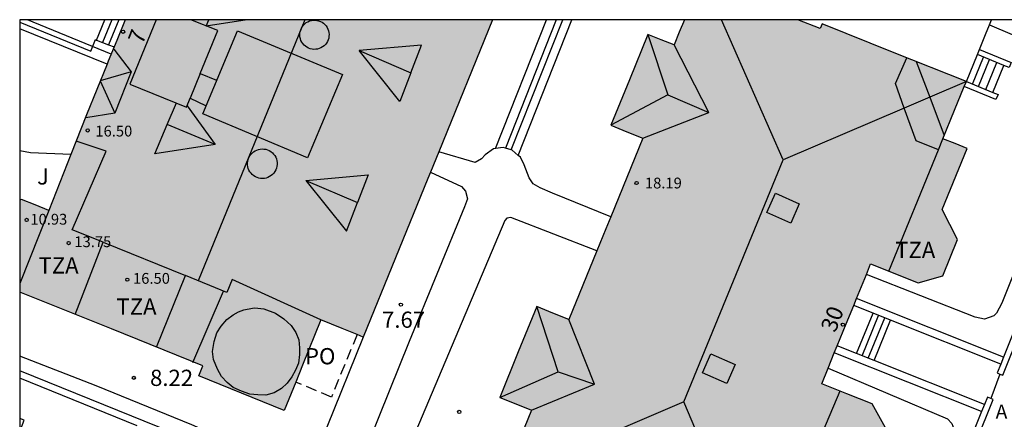
# Model space of a CAD drawing. Units: millimetres. Extents: x 580643 to 581023, y 4796039 to 4796291.
# Drawn here: x 580644 to 580690, y 4796272 to 4796290 of the extents above; entities that cross this region are included whole.
import ezdxf
from ezdxf.enums import TextEntityAlignment as Align

# ---------------------------------------------------------------- set-up
doc = ezdxf.new("R2010")
doc.units = ezdxf.units.MM
doc.linetypes.add('TRAZOS_NORMALES', pattern=[0.75, 0.5, -0.25])
for name, color, linetype in [('010106', 9, 'Continuous'), ('020204', 9, 'Continuous'), ('020308', 9, 'Continuous'), ('060117', 9, 'Continuous'), ('060130', 9, 'Continuous'), ('060141', 9, 'Continuous'), ('070105', 6, 'Continuous'), ('070106', 6, 'Continuous'), ('080106', 1, 'Continuous'), ('080109', 9, 'Continuous'), ('080110', 9, 'Continuous'), ('080121', 9, 'TRAZOS_NORMALES'), ('080201', 9, 'Continuous'), ('080202', 9, 'Continuous'), ('080303', 9, 'Continuous'), ('080306', 9, 'Continuous'), ('080308', 9, 'Continuous'), ('080309', 9, 'Continuous'), ('080311', 9, 'Continuous'), ('080312', 8, 'Continuous'), ('100105', 3, 'Continuous'), ('100107', 3, 'Continuous'), ('100117', 54, 'Continuous'), ('200305', 4, 'Continuous'), ('270101', 9, 'Continuous'), ('990501', 21, 'Continuous')]:
    doc.layers.add(name, color=color, linetype=linetype)
doc.layers.add('080111', color=7, linetype='Continuous', lineweight=30)
doc.styles.add('ARIAL', font='arial.ttf', dxfattribs={"height": 1})
doc.styles.add('ARIALI', font='ariali.ttf', dxfattribs={"height": 1})
doc.styles.add('ROMANS', font='romans__.ttf', dxfattribs={"height": 1})

# ---------------------------------------------------------------- blocks, each defined once
blk = doc.blocks.new('BloquePortal')
blk.add_circle((0, 0), 0.075)
at = {"flags": 5}
blk.add_attdef('INDICE', text='', height=0.75, dxfattribs=at).set_placement((0, 0), align=Align.MIDDLE_CENTER)
blk = doc.blocks.new('PUNTO')
blk.add_circle((0, 0), 0.075)
blk = doc.blocks.new('COTAPU')
blk.add_circle((0, 0), 0.075)

msp = doc.modelspace()

# ---------------------------------------------------------------- hatches: boundary and pattern name
at = {"layer": '990501'}
msp.add_hatch(color=256, dxfattribs=at).paths.add_polyline_path([(580663.097, 4796282.864), (580666.081, 4796290.202), (580649.108, 4796290.202), (580648.722, 4796289.244), (580648.336, 4796288.286), (580647.324, 4796285.795), (580645.585, 4796281.386), (580644.955, 4796281.635), (580644.325, 4796281.883), (580644.286, 4796281.878), (580644.248, 4796281.873), (580644.247, 4796277.603), (580648.476, 4796275.901), (580652.705, 4796274.199), (580652.515, 4796273.728), (580656.459, 4796272.134), (580657.305, 4796274.227), (580658.151, 4796276.32), (580659.131, 4796275.923), (580660.112, 4796275.527)])
h = msp.add_hatch(color=256, dxfattribs=at)
h.paths.add_polyline_path([(580680.179, 4796290.202), (580681.218, 4796289.789), (580681.261, 4796289.896), (580681.305, 4796290.003), (580684.635, 4796288.672), (580687.965, 4796287.342), (580687.425, 4796286.018), (580686.885, 4796284.695), (580687.444, 4796284.472), (580688.004, 4796284.249), (580686.854, 4796281.432), (580687.557, 4796280.032), (580686.876, 4796278.362), (580685.735, 4796278.035), (580683.546, 4796278.91), (580682.415, 4796276.138), (580681.284, 4796273.366), (580682.452, 4796272.9), (580683.62, 4796272.433), (580683.928, 4796271.882), (580684.235, 4796271.331), (580683.832, 4796270.344), (580683.43, 4796269.358), (580682.767, 4796269.136), (580682.104, 4796268.913), (580681.488, 4796267.402), (580680.871, 4796265.891), (580680.115, 4796266.193), (580679.359, 4796266.495), (580678.892, 4796265.35), (580678.425, 4796264.206), (580675.098, 4796265.542), (580671.77, 4796266.88), (580671.859, 4796267.098), (580670.273, 4796267.736), (580670.229, 4796267.627), (580670.184, 4796267.517), (580669.683, 4796267.718), (580669.183, 4796267.919), (580669.228, 4796268.029), (580669.273, 4796268.138), (580668.44, 4796268.473), (580667.607, 4796268.807), (580667.562, 4796268.697), (580667.517, 4796268.588), (580667.052, 4796268.775), (580666.587, 4796268.962), (580667.235, 4796270.551), (580667.884, 4796272.139), (580667.15, 4796272.438), (580666.416, 4796272.738), (580667.271, 4796274.836), (580668.127, 4796276.933), (580668.863, 4796276.632), (580669.6, 4796276.332), (580671.311, 4796280.526), (580673.023, 4796284.721), (580672.287, 4796285.022), (580671.55, 4796285.323), (580672.405, 4796287.42), (580673.261, 4796289.517), (580673.865, 4796289.276), (580674.47, 4796289.035), (580674.708, 4796289.618), (580674.946, 4796290.202)])
edge = h.paths.add_edge_path()
edge.add_line((580660.112, 4796275.527), (580663.097, 4796282.864))
edge.add_line((580663.097, 4796282.864), (580666.081, 4796290.202))

# ---------------------------------------------------------------- linework, layer by layer
at = {"layer": '010106', "flags": 128}
msp.add_lwpolyline([(580644.242, 4796040.21), (580994.232, 4796040.202), (580994.238, 4796290.195), (580644.248, 4796290.202)], close=True, dxfattribs=at)
at = {"layer": '060117'}
for points in [[(580647.79, 4796289.262, 7.563), (580648.177, 4796290.202, 7.567)], [(580648.821, 4796290.202, 7.937), (580648.346, 4796289.04, 7.932)], [(580687.965, 4796287.342, 7.598), (580688.473, 4796288.587, 7.604)], [(580689.192, 4796286.842, 6.879), (580689.7, 4796288.086, 6.885)], [(580682.896, 4796274.762, 7.357), (580683.658, 4796276.628, 7.365)], [(580683.703, 4796274.44, 6.928), (580684.464, 4796276.306, 6.936)]]:
    msp.add_polyline3d(points, dxfattribs=at)
at = {"layer": '060130'}
msp.add_polyline3d([(580646.601, 4796283.964, 7.15), (580644.743, 4796284.052, 7.233), (580644.248, 4796284.145, 7.256)], dxfattribs=at)
at = {"layer": '060141'}
for points in [[(580648.505, 4796290.202, 7.747), (580648.073, 4796289.149, 7.741)], [(580688.253, 4796287.224, 7.423), (580688.76, 4796288.47, 7.429)], [(580688.526, 4796287.114, 7.207), (580689.034, 4796288.358, 7.213)], [(580688.859, 4796286.978, 7.053), (580689.366, 4796288.223, 7.059)], [(580683.146, 4796274.662, 7.171), (580683.907, 4796276.528, 7.18)], [(580683.433, 4796274.548, 7.022), (580684.194, 4796276.414, 7.031)]]:
    msp.add_polyline3d(points, dxfattribs=at)
at = {"layer": '070105'}
for points in [[(580644.248, 4796290.082, 7.298), (580647.534, 4796288.751, 7.304), (580647.747, 4796289.279, 7.389), (580647.79, 4796289.262, 7.418)], [(580669.024, 4796290.202, 8.355), (580666.675, 4796284.261, 8.355)], [(580666.944, 4796284.178, 8.355), (580669.326, 4796290.202, 8.355)], [(580688.567, 4796288.819, 7.605), (580688.85, 4796289.51, 7.608), (580689.033, 4796289.956, 7.61)], [(580689.033, 4796289.956, 7.61), (580689.132, 4796290.201, 7.611)], [(580648.279, 4796288.147, 7.305), (580644.248, 4796289.78, 7.298)], [(580647.79, 4796289.262, 7.418), (580648.346, 4796289.04, 7.785)], [(580648.346, 4796289.04, 7.785), (580648.599, 4796288.939, 7.953)], [(580688.473, 4796288.587, 7.604), (580688.567, 4796288.819, 7.605)], [(580689.7, 4796288.086, 6.95), (580688.473, 4796288.587, 7.604)], [(580688.567, 4796288.819, 7.605), (580690.03, 4796288.222, 6.824), (580689.936, 4796287.99, 6.824), (580689.7, 4796288.086, 6.95)], [(580689.515, 4796273.816, 6.637), (580689.65, 4796273.762, 6.637), (580695.669, 4796288.777, 6.565), (580695.611, 4796288.801, 6.565)], [(580695.262, 4796288.521, 6.567), (580689.681, 4796274.6, 6.633)], [(580687.965, 4796287.342, 7.78), (580689.192, 4796286.842, 7.125)], [(580689.192, 4796286.842, 7.125), (580689.428, 4796286.746, 6.999), (580689.334, 4796286.514, 6.999), (580687.871, 4796287.111, 7.78)], [(580689.681, 4796274.6, 7.637), (580682.894, 4796277.31, 7.637)], [(580683.658, 4796276.628, 7.637), (580682.761, 4796276.986, 7.637)], [(580684.464, 4796276.306, 7.637), (580683.658, 4796276.628, 7.637)], [(580689.551, 4796274.275, 7.637), (580684.464, 4796276.306, 7.637)], [(580660.112, 4796275.527, 7.893), (580658.435, 4796271.36, 7.893)], [(580682.896, 4796274.762, 7.637), (580682, 4796275.12, 7.637)], [(580688.669, 4796272.08, 7.637), (580681.868, 4796274.796, 7.637)], [(580683.703, 4796274.44, 7.637), (580682.896, 4796274.762, 7.637), (580682.896, 4796274.762, 7.637)], [(580688.799, 4796272.405, 7.637), (580683.703, 4796274.44, 7.637)], [(580689.681, 4796274.6, 6.633), (580689.551, 4796274.275, 6.635)], [(580689.551, 4796274.275, 6.635), (580689.387, 4796273.867, 6.637), (580689.515, 4796273.816, 6.637)], [(580676.993, 4796260.698, 8.697), (580644.247, 4796273.972, 8.806)], [(580649.669, 4796271.424, 8.788), (580644.247, 4796273.622, 8.806)], [(580682.588, 4796256.489, 6.777), (580682.704, 4796256.443, 6.777), (580689.198, 4796272.639, 6.642), (580689.095, 4796272.68, 6.642)], [(580689.095, 4796272.68, 6.642), (580688.935, 4796272.744, 6.642), (580688.799, 4796272.405, 6.645)], [(580688.799, 4796272.405, 6.645), (580688.669, 4796272.08, 6.647)], [(580644.247, 4796271.16, 9.37), (580644.45, 4796271.684, 9.367), (580644.247, 4796271.767, 8.744)], [(580688.669, 4796272.08, 6.647), (580683.111, 4796258.218, 6.763)]]:
    msp.add_polyline3d(points, dxfattribs=at)
at = {"layer": '070106'}
msp.add_polyline3d([(580689.515, 4796273.816, 6.643), (580689.095, 4796272.68, 6.638)], dxfattribs=at)
at = {"layer": '080106'}
for points in [[(580650.541, 4796290.202, 18.093), (580649.334, 4796287.227, 18.095), (580651.954, 4796286.164, 19.175), (580652.118, 4796286.568, 19.175)], [(580652.582, 4796287.71, 19.175), (580653.387, 4796289.696, 19.173), (580652.14, 4796290.202, 18.658)], [(580657.206, 4796289.321, 20.435), (580657.188, 4796289.404, 20.435), (580657.181, 4796289.488, 20.435), (580657.184, 4796289.573, 20.435), (580657.198, 4796289.657, 20.435), (580657.223, 4796289.738, 20.435), (580657.257, 4796289.816, 20.435), (580657.301, 4796289.888, 20.435), (580657.353, 4796289.955, 20.435), (580657.414, 4796290.014, 20.435), (580657.481, 4796290.066, 20.435), (580657.554, 4796290.108, 20.435), (580657.633, 4796290.141, 20.435), (580657.714, 4796290.164, 20.435), (580657.798, 4796290.177, 20.435), (580657.883, 4796290.179, 20.435), (580657.967, 4796290.17, 20.435), (580658.05, 4796290.151, 20.435), (580658.129, 4796290.121, 20.435), (580658.205, 4796290.082, 20.435), (580658.274, 4796290.034, 20.435), (580658.337, 4796289.978, 20.435), (580658.393, 4796289.913, 20.435), (580658.44, 4796289.843, 20.435), (580658.478, 4796289.767, 20.435), (580658.506, 4796289.687, 20.435), (580658.524, 4796289.604, 20.435), (580658.531, 4796289.52, 20.435), (580658.528, 4796289.435, 20.435), (580658.514, 4796289.351, 20.435), (580658.489, 4796289.27, 20.435), (580658.455, 4796289.192, 20.435), (580658.411, 4796289.12, 20.435), (580658.359, 4796289.053, 20.435), (580658.298, 4796288.994, 20.435), (580658.231, 4796288.942, 20.435), (580658.158, 4796288.9, 20.435), (580658.079, 4796288.867, 20.435), (580657.998, 4796288.844, 20.435), (580657.914, 4796288.831, 20.435), (580657.829, 4796288.829, 20.435), (580657.745, 4796288.838, 20.435), (580657.662, 4796288.857, 20.435), (580657.583, 4796288.887, 20.435), (580657.507, 4796288.926, 20.435), (580657.438, 4796288.974, 20.435), (580657.375, 4796289.03, 20.435), (580657.319, 4796289.095, 20.435), (580657.272, 4796289.165, 20.435), (580657.234, 4796289.241, 20.435), (580657.206, 4796289.321, 20.435)], [(580652.582, 4796287.71, 19.175), (580652.118, 4796286.568, 19.175)], [(580652.582, 4796287.71, 19.175), (580653.326, 4796287.398, 19.046)], [(580652.106, 4796286.573, 18.97), (580652.118, 4796286.568, 18.972)], [(580652.118, 4796286.568, 18.972), (580652.817, 4796286.234, 19.08)], [(580654.8, 4796283.321, 20.435), (580654.778, 4796283.404, 20.435), (580654.766, 4796283.489, 20.435), (580654.765, 4796283.575, 20.435), (580654.774, 4796283.661, 20.435), (580654.795, 4796283.744, 20.435), (580654.825, 4796283.825, 20.435), (580654.866, 4796283.901, 20.435), (580654.915, 4796283.971, 20.435), (580654.974, 4796284.035, 20.435), (580655.039, 4796284.09, 20.435), (580655.111, 4796284.137, 20.435), (580655.189, 4796284.175, 20.435), (580655.27, 4796284.203, 20.435), (580655.355, 4796284.22, 20.435), (580655.44, 4796284.226, 20.435), (580655.526, 4796284.222, 20.435), (580655.611, 4796284.207, 20.435), (580655.693, 4796284.181, 20.435), (580655.772, 4796284.146, 20.435), (580655.845, 4796284.1, 20.435), (580655.912, 4796284.046, 20.435), (580655.971, 4796283.984, 20.435), (580656.023, 4796283.915, 20.435), (580656.065, 4796283.841, 20.435), (580656.098, 4796283.761, 20.435), (580656.12, 4796283.678, 20.435), (580656.132, 4796283.593, 20.435), (580656.133, 4796283.507, 20.435), (580656.124, 4796283.421, 20.435), (580656.103, 4796283.338, 20.435), (580656.073, 4796283.257, 20.435), (580656.032, 4796283.181, 20.435), (580655.983, 4796283.111, 20.435), (580655.924, 4796283.047, 20.435), (580655.859, 4796282.992, 20.435), (580655.787, 4796282.945, 20.435), (580655.709, 4796282.907, 20.435), (580655.628, 4796282.879, 20.435), (580655.543, 4796282.862, 20.435), (580655.458, 4796282.856, 20.435), (580655.372, 4796282.86, 20.435), (580655.287, 4796282.875, 20.435), (580655.205, 4796282.901, 20.435), (580655.126, 4796282.936, 20.435), (580655.053, 4796282.982, 20.435), (580654.986, 4796283.036, 20.435), (580654.927, 4796283.098, 20.435), (580654.875, 4796283.167, 20.435), (580654.833, 4796283.241, 20.435), (580654.8, 4796283.321, 20.435)], [(580679.857, 4796280.8, 20.422), (580678.749, 4796281.285, 20.858), (580679.143, 4796282.179, 20.864), (580680.251, 4796281.694, 20.428), (580679.857, 4796280.8, 20.422)], [(580676.903, 4796273.372, 20.338), (580675.774, 4796273.865, 20.848), (580676.161, 4796274.75, 20.845), (580677.289, 4796274.257, 20.335), (580676.903, 4796273.372, 20.338)]]:
    msp.add_polyline3d(points, dxfattribs=at)
at = {"layer": '080109'}
for points in [[(580657.418, 4796290.202, 20.255), (580652.491, 4796278.128, 20.24)], [(580654.751, 4796290.202, 19.28), (580652.848, 4796289.901, 18.682), (580652.975, 4796290.202, 18.678)], [(580679.509, 4796283.718, 20.883), (580676.654, 4796290.202, 18.972)], [(580673.261, 4796289.517, 18.32), (580674.185, 4796286.728, 19.156)], [(580662.301, 4796287.738, 18.09), (580662.793, 4796289.027, 18.11), (580659.918, 4796288.77, 19.151)], [(580676.066, 4796285.903, 19.33), (580674.47, 4796289.035, 18.24)], [(580662.301, 4796287.738, 18.09), (580661.8, 4796286.425, 18.068), (580659.918, 4796288.77, 19.151)], [(580659.918, 4796288.77, 19.151), (580662.301, 4796287.738, 18.089)], [(580685.098, 4796286.113, 18.785), (580684.695, 4796287.244, 18.819), (580685.217, 4796288.441, 18.767)], [(580685.652, 4796288.267, 18.915), (580686.275, 4796286.617, 18.909)], [(580649.39, 4796287.788, 17.782), (580647.955, 4796287.376, 18.602), (580648.629, 4796285.885, 17.634)], [(580687.965, 4796287.342, 19.002), (580686.275, 4796286.617, 19.365)], [(580674.185, 4796286.728, 19.156), (580671.55, 4796285.323, 18.399)], [(580674.185, 4796286.728, 19.193), (580676.066, 4796285.903, 19.193)], [(580651.053, 4796285.348, 18.727), (580651.48, 4796286.356, 18.712)], [(580686.275, 4796286.617, 19.365), (580685.098, 4796286.113, 19.617)], [(580686.275, 4796286.617, 18.909), (580686.946, 4796284.844, 18.901)], [(580651.977, 4796286.221, 18.902), (580653.274, 4796284.434, 19.624)], [(580673.023, 4796284.721, 18.289), (580676.066, 4796285.903, 19.33)], [(580685.098, 4796286.113, 19.617), (580679.509, 4796283.718, 20.816)], [(580686.674, 4796284.176, 18.441), (580685.641, 4796284.593, 18.738), (580685.098, 4796286.113, 18.785)], [(580653.274, 4796284.434, 19.624), (580650.479, 4796283.992, 18.746), (580651.053, 4796285.348, 18.727)], [(580653.274, 4796284.434, 19.624), (580651.053, 4796285.348, 18.727)], [(580686.674, 4796284.176, 18.24), (580686.885, 4796284.695, 18.24)], [(580684.387, 4796278.573, 18.24), (580686.674, 4796284.176, 18.24)], [(580674.923, 4796272.537, 20.883), (580679.509, 4796283.718, 20.883)], [(580657.461, 4796282.772, 19.159), (580660.336, 4796283.029, 18.118), (580659.85, 4796281.755, 18.098)], [(580657.461, 4796282.772, 19.159), (580659.343, 4796280.427, 18.076), (580659.85, 4796281.755, 18.098)], [(580657.461, 4796282.772, 19.159), (580659.85, 4796281.755, 18.098)], [(580669.12, 4796273.918, 19.193), (580668.127, 4796276.933, 18.395)], [(580670.787, 4796273.352, 19.272), (580669.6, 4796276.332, 18.384)], [(580666.416, 4796272.738, 18.348), (580669.12, 4796273.918, 19.259)], [(580669.12, 4796273.918, 19.197), (580670.787, 4796273.352, 19.197)], [(580667.884, 4796272.139, 18.117), (580670.791, 4796273.342, 19.275), (580670.787, 4796273.352, 19.272)], [(580682.126, 4796273.03, 18.263), (580679.672, 4796267.234, 18.263)], [(580674.923, 4796272.537, 20.892), (580666.587, 4796268.962, 18.177)], [(580677.3, 4796266.884, 19.624), (580674.923, 4796272.537, 20.892)]]:
    msp.add_polyline3d(points, dxfattribs=at)
at = {"layer": '080110'}
for points in [[(580657.54, 4796283.82, 20.147), (580652.698, 4796285.85, 19.978), (580654.306, 4796289.69, 20.016), (580659.148, 4796287.66, 20.185), (580657.54, 4796283.82, 20.147)], [(580648.594, 4796288.835, 17.673), (580649.39, 4796287.788, 17.722), (580648.629, 4796285.885, 17.681), (580647.296, 4796285.669, 17.685)], [(580648.092, 4796279.911, 17.785), (580646.666, 4796280.489, 17.644), (580648.235, 4796284.12, 17.644), (580646.849, 4796284.59, 17.005)], [(580645.585, 4796281.386, 12.064), (580644.247, 4796277.998, 12.051)], [(580646.799, 4796276.576, 17.784), (580648.092, 4796279.911, 17.785)], [(580648.092, 4796279.911, 17.785), (580651.894, 4796278.369, 19.129)], [(580650.559, 4796275.063, 18.454), (580651.894, 4796278.369, 19.129)], [(580658.151, 4796276.32, 19.672), (580654.051, 4796278.193, 19.672), (580653.808, 4796277.594, 19.672), (580651.894, 4796278.369, 19.129)], [(580653.646, 4796277.637, 19.336), (580652.219, 4796274.342, 19.347)]]:
    msp.add_polyline3d(points, dxfattribs=at)
at = {"layer": '080111'}
for points in [[(580649.108, 4796290.202, 7.363), (580648.722, 4796289.244, 7.362), (580648.599, 4796288.939, 7.361)], [(580666.081, 4796290.202, 7.757), (580663.594, 4796284.086, 7.757)], [(580674.946, 4796290.202, 7.808), (580674.708, 4796289.618, 7.806), (580674.47, 4796289.035, 7.803), (580673.865, 4796289.276, 7.78), (580673.261, 4796289.517, 7.698), (580672.405, 4796287.42, 7.688), (580671.55, 4796285.323, 7.678), (580672.287, 4796285.022, 7.644), (580673.023, 4796284.721, 18.26), (580671.54, 4796281.087, 18.244)], [(580687.965, 4796287.342, 7.78), (580684.635, 4796288.672, 7.78), (580681.305, 4796290.003, 7.78), (580681.261, 4796289.896, 7.781), (580681.218, 4796289.789, 7.782), (580680.179, 4796290.202, 7.777)], [(580648.599, 4796288.939, 7.361), (580648.336, 4796288.286, 7.361), (580648.279, 4796288.147, 7.624)], [(580648.279, 4796288.147, 7.624), (580647.324, 4796285.795, 12.082), (580646.601, 4796283.964, 12.074)], [(580687.871, 4796287.111, 7.747), (580687.965, 4796287.342, 7.78)], [(580683.348, 4796278.424, 10.854), (580683.546, 4796278.91, 11.597), (580685.735, 4796278.035, 11.597), (580686.876, 4796278.362, 11.651), (580687.557, 4796280.032, 11.659), (580686.854, 4796281.432, 11.663), (580688.004, 4796284.249, 11.676), (580687.444, 4796284.472, 11.216), (580686.885, 4796284.695, 11.216), (580687.425, 4796286.018, 7.592), (580687.871, 4796287.111, 7.747)], [(580663.594, 4796284.086, 7.757), (580663.214, 4796283.153, 7.757)], [(580646.601, 4796283.964, 12.074), (580645.585, 4796281.386, 12.064), (580644.955, 4796281.635, 12.033), (580644.325, 4796281.883, 11.976), (580644.286, 4796281.878, 11.976), (580644.248, 4796281.873, 11.976)], [(580663.214, 4796283.153, 7.757), (580663.097, 4796282.864, 7.757), (580660.112, 4796275.527, 7.757)], [(580671.54, 4796281.087, 18.244), (580671.311, 4796280.526, 18.241), (580670.898, 4796279.514, 18.237)], [(580670.898, 4796279.514, 18.237), (580669.6, 4796276.332, 18.221), (580668.863, 4796276.632, 18.376), (580668.127, 4796276.933, 7.639), (580667.271, 4796274.836, 7.629), (580666.416, 4796272.738, 7.619), (580667.15, 4796272.438, 7.619), (580667.884, 4796272.139, 7.619), (580667.235, 4796270.551, 7.637)], [(580682.894, 4796277.31, 9.152), (580683.348, 4796278.424, 10.854)], [(580656.99, 4796273.448, 8.206), (580656.459, 4796272.134, 8.206), (580652.515, 4796273.728, 8.204), (580652.705, 4796274.199, 8.204), (580648.476, 4796275.901, 7.915), (580644.247, 4796277.603, 7.642)], [(580682.761, 4796276.986, 8.657), (580682.894, 4796277.31, 9.152)], [(580682, 4796275.12, 8.828), (580682.415, 4796276.138, 7.362), (580682.761, 4796276.986, 8.657)], [(580659.828, 4796275.641, 7.73), (580659.131, 4796275.923, 7.666), (580658.151, 4796276.32, 7.665), (580657.305, 4796274.227, 8.206), (580656.99, 4796273.448, 8.206)], [(580660.112, 4796275.527, 7.757), (580659.828, 4796275.641, 7.73)], [(580681.868, 4796274.796, 9.295), (580682, 4796275.12, 8.828)], [(580681.576, 4796274.081, 10.325), (580681.868, 4796274.796, 9.295)], [(580678.489, 4796264.363, 7.619), (580678.892, 4796265.35, 7.578), (580679.359, 4796266.495, 7.583), (580680.115, 4796266.193, 11.355), (580680.871, 4796265.891, 11.426), (580681.488, 4796267.402, 11.433), (580682.104, 4796268.913, 11.44), (580682.767, 4796269.136, 11.428), (580683.43, 4796269.358, 11.432), (580683.832, 4796270.344, 11.438), (580684.235, 4796271.331, 11.443), (580683.928, 4796271.882, 11.415), (580683.62, 4796272.433, 11.355), (580682.452, 4796272.9, 11.355), (580681.284, 4796273.366, 11.355), (580681.576, 4796274.081, 10.325)]]:
    msp.add_polyline3d(points, dxfattribs=at)
at = {"layer": '080121'}
msp.add_polyline3d([(580659.828, 4796275.641, 12.007), (580658.638, 4796272.75, 12.007), (580656.99, 4796273.448, 11.982)], dxfattribs=at)
at = {"layer": '100105'}
for points in [[(580666.219, 4796284.245, 8.11), (580668.575, 4796290.202, 8.11)], [(580667.267, 4796283.926, 8.102), (580669.748, 4796290.202, 8.102)]]:
    msp.add_polyline3d(points, dxfattribs=at)
at = {"layer": '100107'}
for points in [[(580689.033, 4796289.956, 8.462), (580693.333, 4796288.129, 8.623), (580693.619, 4796287.999, 8.623), (580693.769, 4796287.817, 8.624), (580693.824, 4796287.545, 8.624), (580693.799, 4796287.34, 8.623), (580692.29, 4796283.777, 8.615), (580691.246, 4796281.218, 8.711), (580689.603, 4796277.095, 8.738), (580689.36, 4796276.632, 8.734), (580689.236, 4796276.512, 8.733), (580688.81, 4796276.346, 8.732), (580688.379, 4796276.453, 8.732), (580683.348, 4796278.424, 8.751)], [(580666.219, 4796284.245, 9.199), (580666.119, 4796284.232, 9.201), (580665.735, 4796283.95, 9.231), (580665.573, 4796283.771, 9.232), (580665.284, 4796283.599, 9.232), (580663.594, 4796284.086, 9.399)], [(580666.675, 4796284.261, 9.192), (580666.576, 4796284.291, 9.192), (580666.219, 4796284.245, 9.199)], [(580666.944, 4796284.178, 9.192), (580666.675, 4796284.261, 9.192)], [(580667.267, 4796283.926, 9.191), (580666.988, 4796284.164, 9.192), (580666.944, 4796284.178, 9.192)], [(580671.54, 4796281.087, 9.309), (580668.856, 4796282.177, 9.309), (580668.285, 4796282.428, 9.309), (580667.959, 4796282.616, 9.302), (580667.767, 4796282.894, 9.301), (580667.539, 4796283.493, 9.21), (580667.366, 4796283.841, 9.191), (580667.267, 4796283.926, 9.191)], [(580663.214, 4796283.153, 7.757), (580664.646, 4796282.492, 9.376), (580664.827, 4796282.272, 9.376), (580664.922, 4796281.923, 9.376), (580664.791, 4796281.542, 9.365), (580662.235, 4796275.325, 9.497), (580660.376, 4796270.734, 9.583), (580659.719, 4796268.972, 9.561), (580659.517, 4796268.756, 9.561), (580659.235, 4796268.626, 9.559), (580658.884, 4796268.652, 9.553), (580658.414, 4796268.765, 9.553), (580658.003, 4796268.934, 9.585)], [(580670.898, 4796279.514, 9.543), (580666.921, 4796281.061, 9.541), (580666.746, 4796281.028, 9.539), (580666.642, 4796280.919, 9.539), (580661.902, 4796269.687, 9.571), (580661.587, 4796268.929, 9.571), (580661.428, 4796268.223, 9.554), (580661.46, 4796268.087, 9.555), (580661.53, 4796268.001, 9.557), (580661.709, 4796267.849, 9.557), (580666.246, 4796266.001, 9.517), (580674.422, 4796262.723, 9.426), (580677.34, 4796261.547, 9.373)], [(580657.49, 4796269.146, 9.624), (580657.073, 4796269.318, 9.657), (580652.186, 4796271.467, 9.654), (580647.78, 4796273.269, 9.313), (580644.247, 4796274.649, 9.313)], [(580681.576, 4796274.081, 8.577), (580687.091, 4796271.745, 8.595), (580687.3, 4796271.525, 8.605), (580687.384, 4796271.284, 8.604), (580687.322, 4796271.009, 8.606), (580685.937, 4796267.536, 8.657), (580683.254, 4796261.098, 8.614), (580682.247, 4796258.568, 8.621)]]:
    msp.add_polyline3d(points, dxfattribs=at)
at = {"layer": '100117'}
msp.add_polyline3d([(580648.467, 4796288.611, 7.319), (580644.603, 4796290.202, 7.608)], dxfattribs=at)
at = {"layer": '270101'}
msp.add_polyline3d([(580655.107, 4796276.879, 19.4), (580655.519, 4796276.826, 19.414), (580656.059, 4796276.633, 19.386), (580656.445, 4796276.373, 19.388), (580656.782, 4796276.063, 19.393), (580656.995, 4796275.738, 19.394), (580657.133, 4796275.399, 19.394), (580657.166, 4796275.032, 19.401), (580657.167, 4796274.721, 19.411), (580657.12, 4796274.315, 19.413), (580656.978, 4796273.995, 19.415), (580656.817, 4796273.68, 19.416), (580656.593, 4796273.401, 19.416), (580656.331, 4796273.146, 19.41), (580655.993, 4796272.951, 19.403), (580655.609, 4796272.837, 19.403), (580655.248, 4796272.847, 19.403), (580654.867, 4796272.889, 19.404), (580654.484, 4796273.017, 19.405), (580654.107, 4796273.189, 19.405), (580653.821, 4796273.419, 19.407), (580653.56, 4796273.7, 19.406), (580653.384, 4796274.044, 19.415), (580653.193, 4796274.495, 19.42), (580653.142, 4796274.855, 19.421), (580653.231, 4796275.317, 19.422), (580653.353, 4796275.719, 19.436), (580653.545, 4796276.034, 19.437), (580653.806, 4796276.333, 19.436), (580654.1, 4796276.551, 19.41), (580654.352, 4796276.7, 19.384), (580654.592, 4796276.786, 19.362), (580654.996, 4796276.858, 19.375), (580655.107, 4796276.879, 19.4)], dxfattribs=at)

# ---------------------------------------------------------------- block references
at = {"layer": '020204', "rotation": 359.9987685839998}
for p in [(580661.847, 4796277.025, 7.672), (580649.514, 4796273.641, 8.22), (580664.543, 4796272.064, 7.691)]:
    msp.add_blockref('COTAPU', p, dxfattribs=at)
at = {"layer": '080201', "rotation": 359.9987685839998}
for p in [(580647.383, 4796285.08, 16.499), (580672.735, 4796282.648, 18.187), (580644.563, 4796280.944, 10.928), (580646.504, 4796279.873, 13.745), (580649.213, 4796278.179, 16.502)]:
    msp.add_blockref('PUNTO', p, dxfattribs=at)
at = {"layer": '080202', "rotation": 359.9987685839998}
for p in [(580649.016, 4796289.644), (580682.265, 4796276.1)]:
    msp.add_blockref('BloquePortal', p, dxfattribs=at)

# ---------------------------------------------------------------- texts
at = {"layer": '020308', "style": 'ARIAL'}
for s, p in [('7.67', (580660.978, 4796275.954, 7.672)), ('8.22', (580650.264, 4796273.266, 8.22))]:
    msp.add_text(s, height=0.75, rotation=359.9988, dxfattribs=at).set_placement(p)
at = {"layer": '080303', "style": 'ARIAL'}
for s, p in [('16.50', (580647.738, 4796284.8, 16.499)), ('18.19', (580673.12, 4796282.398, 18.186)), ('10.93', (580644.736, 4796280.724, 10.928)), ('13.75', (580646.768, 4796279.684, 13.745)), ('16.50', (580649.477, 4796277.99, 16.502))]:
    msp.add_text(s, height=0.5, rotation=359.9988, dxfattribs=at).set_placement(p)
at = {"layer": '080306', "style": 'ARIALI'}
msp.add_text('INFANTE                DON           JUAN      KALEA', height=1.24996, rotation=68.0958, dxfattribs=at).set_placement((580684.693, 4796243.431))
at = {"layer": '080308', "style": 'ARIALI'}
for s, rotation, p in [('7', 68.5194, (580649.916, 4796289.02)), ('30', 69.0807, (580681.918, 4796275.7))]:
    msp.add_text(s, height=0.75, rotation=rotation, dxfattribs=at).set_placement(p)
at = {"layer": '080309', "style": 'ARIALI'}
for s, p in [('J', (580645.046, 4796282.578)), ('PO', (580657.419, 4796274.266))]:
    msp.add_text(s, height=0.75, rotation=359.9988, dxfattribs=at).set_placement(p)
at = {"layer": '080311', "style": 'ARIAL'}
for p in [(580684.68, 4796279.181), (580645.112, 4796278.462), (580648.712, 4796276.56)]:
    msp.add_text('TZA', height=0.75, rotation=359.9988, dxfattribs=at).set_placement(p)
at = {"layer": '080312', "style": 'ARIALI'}
msp.add_text('CALLE     DEL       INFANTE      DON        JUAN', height=1.24996, rotation=68.0957, dxfattribs=at).set_placement((580684.693, 4796243.431))
at = {"layer": '200305', "style": 'ROMANS'}
msp.add_text('A', height=0.65, rotation=359.9988, dxfattribs=at).set_placement((580689.32, 4796271.756, 6.643))

doc.saveas('drawing.dxf')
